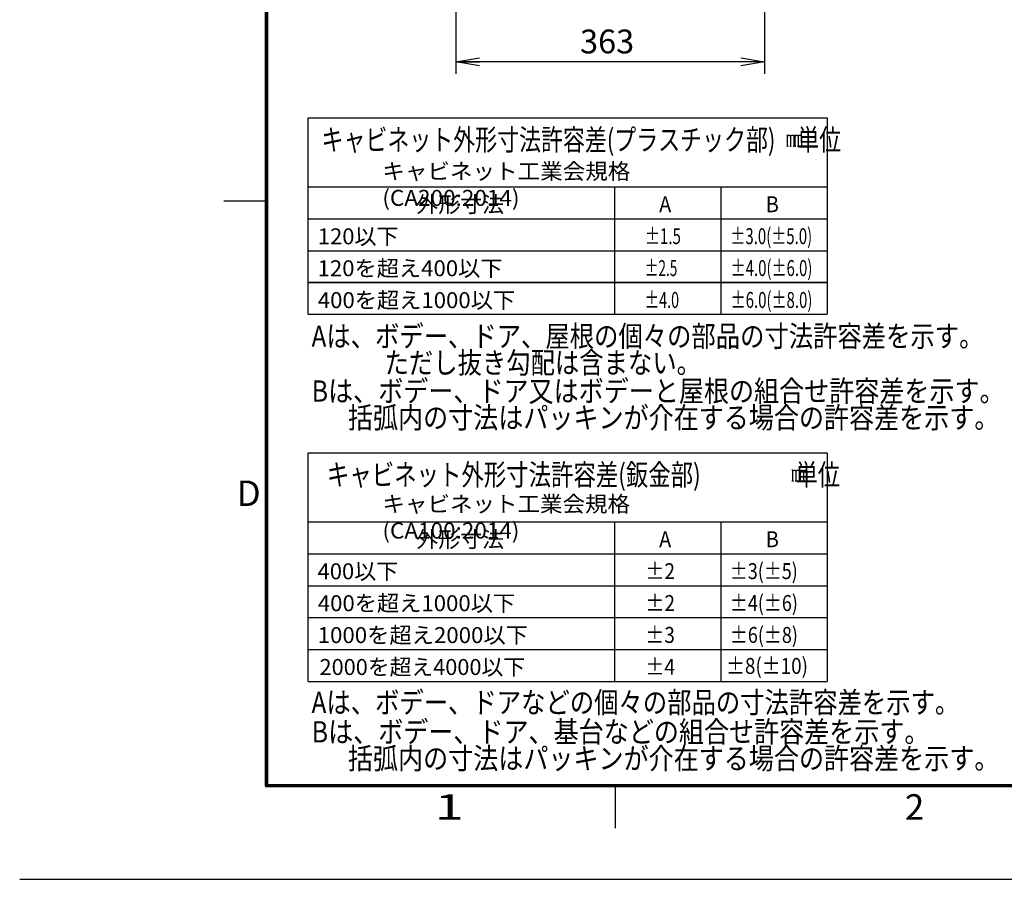
# Model space of a CAD drawing. Extents: x 0 to 421, y 0 to 301.
# Drawn here: x 0 to 116, y 0 to 101 of the extents above; entities that cross this region are included whole.
import ezdxf

# ---------------------------------------------------------------- set-up
doc = ezdxf.new("R2010")
doc.units = 0
doc.linetypes.add('NON_PLOTING', pattern=[0])
doc.layers.get('0').update_dxf_attribs({"linetype": 'CONTINUOUS'})
doc.layers.get('DEFPOINTS').update_dxf_attribs({"linetype": 'CONTINUOUS'})
doc.styles.add('MX_DIMTXSTY_2', font='txt.shx', dxfattribs={"width": 0.5, "bigfont": 'extfont.shx'})
doc.styles.add('MX_NOTE_STANDARD', font='txt.shx', dxfattribs={"bigfont": 'extfont.shx'})
doc.dimstyles.new('MXDIMSTYLE', dxfattribs={"dimtxt": 3, "dimasz": 2.5, "dimexe": 2.28, "dimexo": 1, "dimgap": 1, "dimtad": 1, "dimdsep": 46, "dimtxsty": 'MX_NOTE_STANDARD', "dimblk1": 'OPEN30', "dimblk2": 'OPEN30', "dimsah": 1, "dimcen": 2.5, "dimadec": 0, "dimazin": 0, "dimtfac": 1, "dimtmove": 0, "dimatfit": 3, "dimldrblk": 'OPEN30', "dimfxl": 1, "dimtzin": 0, "dimarcsym": 0})

# ---------------------------------------------------------------- blocks, each defined once
blk = doc.blocks.new('*U24')
at = {"color": 2, "linetype": 'CONTINUOUS'}
for p, q in [((-186, -68.75), (-181, -68.75)), ((-140, -142.5), (-140, -137.5))]:
    blk.add_line(p, q, dxfattribs=at)
at = {"color": 1, "linetype": 'CONTINUOUS', "const_width": 0.4}
for points in [[(-181, 137.5), (-181, -137.5)], [(-181, -137.5), (199, -137.5)]]:
    blk.add_lwpolyline(points, dxfattribs=at)
at = {"color": 1, "linetype": 'CONTINUOUS', "const_width": 0.2}
for points in [[(-181, -137.4, 1), (-181, -137.6, 1)], [(-181.1, -137.5, 1), (-180.9, -137.5, 1)]]:
    blk.add_lwpolyline(points, format="xyb", dxfattribs=at)
at = {"layer": 'DEFPOINTS', "color": 2, "linetype": 'NON_PLOTING'}
blk.add_lwpolyline([(-210, -148.5), (210, -148.5), (210, 148.5)], dxfattribs=at)
at = {"color": 1, "linetype": 'CONTINUOUS', "char_height": 3, "attachment_point": 1}
for s, insert, line_spacing_factor in [('\\A1;D', (-184.5, -101.625003), 0.9), ('\\W1.500000;\\A1;1', (-161.25, -138.5), 0.899999), ('\\A1;2', (-106, -138.500003), 0.9)]:
    blk.add_mtext(s, dxfattribs=dict(at, insert=insert, line_spacing_factor=line_spacing_factor))
blk = doc.blocks.new('$KST876F')
at = {"color": 0, "linetype": 'ByBlock', "lineweight": -2}
for points in [[(-0.334513, -0.29469), (-0.334513, 0.215044), (-0.374336, 0.215044)], [(-0.334513, 0.119469), (-0.318584, 0.175221), (-0.29469, 0.199115), (-0.262832, 0.215044), (-0.215044, 0.215044), (-0.183186, 0.199115), (-0.167257, 0.175221), (-0.167257, -0.29469)], [(-0.167257, 0.119469), (-0.151327, 0.175221), (-0.127434, 0.199115), (-0.095575, 0.215044), (-0.039823, 0.215044), (-0.007965, 0.199115), (0.007965, 0.175221), (0.007965, -0.29469)], [(0.079646, -0.29469), (0.079646, 0.215044), (0.039823, 0.215044)], [(0.079646, 0.119469), (0.095575, 0.175221), (0.119469, 0.199115), (0.151327, 0.215044), (0.199115, 0.215044), (0.230973, 0.199115), (0.246903, 0.175221), (0.246903, -0.29469)], [(0.246903, 0.119469), (0.262832, 0.175221), (0.286726, 0.199115), (0.318584, 0.215044), (0.374336, 0.215044), (0.406195, 0.199115), (0.422124, 0.175221), (0.422124, -0.29469)], [(-0.374336, -0.29469), (-0.29469, -0.29469)], [(-0.20708, -0.29469), (-0.127434, -0.29469)], [(-0.031858, -0.29469), (0.031858, -0.29469)], [(0.055752, -0.29469), (0.119469, -0.29469)], [(0.20708, -0.29469), (0.286726, -0.29469)], [(0.382301, -0.29469), (0.461947, -0.29469)]]:
    blk.add_lwpolyline(points, dxfattribs=at)
blk = doc.blocks.new('_OPEN')
at = {"color": 0, "linetype": 'ByBlock', "lineweight": -2}
for p, q in [((-1, 0.166667), (0, 0)), ((0, 0), (-1, -0.166667)), ((0, 0), (-1, 0))]:
    blk.add_line(p, q, dxfattribs=at)
blk = doc.blocks.new('*D37')
at = {"color": 1, "linetype": 'CONTINUOUS'}
for p, q in [((87.515961, 265.890819), (87.515961, 94.675942)), ((51.224625, 114.073625), (51.224625, 94.675942)), ((87.515961, 96.075942), (51.224625, 96.075942))]:
    blk.add_line(p, q, dxfattribs=at)
at = {"layer": 'DEFPOINTS', "color": 0, "linetype": 'CONTINUOUS'}
for p in [(87.515961, 266.730819), (51.224625, 114.913625), (51.224625, 96.075942)]:
    blk.add_point(p, dxfattribs=at)
at = {"color": 1, "linetype": 'CONTINUOUS', "xscale": 2.8, "yscale": 2.8, "zscale": 2.8, "rotation": 180}
blk.add_blockref('_OPEN', (51.224625, 96.075942), dxfattribs=at)
at = {"color": 1, "linetype": 'CONTINUOUS', "xscale": 2.8, "yscale": 2.8, "zscale": 2.8}
blk.add_blockref('_OPEN', (87.515961, 96.075942), dxfattribs=at)
at = {"color": 1, "linetype": 'CONTINUOUS', "insert": (69.015362, 98.475942), "char_height": 2.8, "attachment_point": 5, "style": 'MX_DIMTXSTY_2'}
blk.add_mtext('\\A1;363', dxfattribs=at)
blk = doc.blocks.new('_OPEN30')
at = {"color": 0, "linetype": 'ByBlock', "lineweight": -2}
for p, q in [((-1, 0.267949), (0, 0)), ((0, 0), (-1, -0.267949)), ((0, 0), (-1, 0))]:
    blk.add_line(p, q, dxfattribs=at)

msp = doc.modelspace()

# ---------------------------------------------------------------- linework, layer by layer
at = {"color": 1, "linetype": 'CONTINUOUS'}
for p, q in [((33.881479, 66.421278), (33.881479, 89.5072)), ((33.881479, 89.5072), (94.875362, 89.5072)), ((94.875362, 89.5072), (94.875362, 66.421278)), ((33.881479, 81.3822), (94.875362, 81.3822)), ((69.875362, 81.3822), (69.875362, 66.421278)), ((82.375362, 81.3822), (82.375362, 66.421278)), ((33.881479, 77.6322), (94.875362, 77.6322)), ((33.881479, 73.8822), (94.875362, 73.8822)), ((33.881479, 70.171278), (94.875362, 70.171278)), ((33.881479, 70.1322), (94.875362, 70.1322)), ((33.881479, 66.421278), (94.875362, 66.421278)), ((33.881479, 23.26271), (33.881479, 50.13771)), ((33.881479, 50.13771), (94.875362, 50.13771)), ((94.875362, 50.13771), (94.875362, 23.26271)), ((33.881479, 42.01271), (94.875362, 42.01271)), ((69.875362, 42.01271), (69.875362, 23.26271)), ((82.375362, 42.01271), (82.375362, 23.26271)), ((33.881479, 38.26271), (94.875362, 38.26271)), ((33.881479, 34.51271), (94.875362, 34.51271)), ((33.881479, 30.76271), (94.875362, 30.76271)), ((33.881479, 27.01271), (94.875362, 27.01271)), ((33.881479, 23.26271), (94.875362, 23.26271))]:
    msp.add_line(p, q, dxfattribs=at)

# ---------------------------------------------------------------- block references
at = {"linetype": 'ByBlock'}
msp.add_blockref('*U24', (210, 148.5), dxfattribs=at)
at = {"color": 1, "linetype": 'CONTINUOUS', "xscale": 2.1875, "yscale": 2.5, "zscale": 2.5}
for p in [(90.927981, 86.92714), (91.552981, 47.557651)]:
    msp.add_blockref('$KST876F', p, dxfattribs=at)

# ---------------------------------------------------------------- texts
at = {"color": 1, "linetype": 'CONTINUOUS', "char_height": 2.5, "line_spacing_factor": 0.75}
for s, insert, attachment_point in [('\\W0.756048;\\A1;キャビネット外形寸法許容差(プラスチック部)\u3000単位', (35.461751, 86.92714), 4), ('\\W0.838323;\\A1;Aは、ボデー、ドア、屋根の個々の部品の寸法許容差を示す。\\P\u3000\u3000\u3000ただし抜き勾配は含まない。', (34.2917, 65.088652), 1), ('\\W0.863095;\\A1;Bは、ボデー、ドア又はボデーと屋根の組合せ許容差を示す。\\P  \u3000括弧内の寸法はパッキンが介在する場合の許容差を示す。', (34.302022, 58.642424), 1), ('\\W0.772059;\\A1;キャビネット外形寸法許容差(鈑金部) \u3000\u3000\u3000\u3000単位', (36.093422, 47.557651), 4), ('\\W0.838509;\\A1;Aは、ボデー、ドアなどの個々の部品の寸法許容差を示す。', (34.291777, 22.041128), 1), ('\\W0.863095;\\A1;Bは、ボデー、ドア、基台などの組合せ許容差を示す。\\P  \u3000括弧内の寸法はパッキンが介在する場合の許容差を示す。', (34.302022, 18.584495), 1)]:
    msp.add_mtext(s, dxfattribs=dict(at, insert=insert, attachment_point=attachment_point))
at = {"color": 1, "linetype": 'CONTINUOUS', "char_height": 1.875, "attachment_point": 1}
for s, insert in [('\\T1.015515;\\W1.035793;\\A1;キャビネット工業会規格 (CA200:2014)', (42.60163, 84.158696)), ('\\T1.197748;\\W1.008333;\\A1;外形寸法', (46.581723, 80.260607)), ('\\W0.909091;\\A1;A', (75.132316, 80.27982)), ('\\W0.925926;\\A1;B', (87.637577, 80.27982)), ('\\T1.020409;\\W1.011365;\\A1;120以下', (35.026671, 76.510607)), ('\\W0.692982;\\A1;±1.5', (73.450012, 76.52982)), ('\\W0.688930;\\A1;±3.0(±5.0)', (83.498081, 76.52982)), ('\\T0.985074;\\W1.019883;\\A1;120を超え400以下', (34.995712, 72.760607)), ('\\W0.628304;\\A1;±2.5', (73.4298, 72.77982)), ('\\W0.688930;\\A1;±4.0(±6.0)', (83.527765, 72.77982)), ('\\T1.014085;\\W1.019883;\\A1;400を超え1000以下', (35.02345, 69.010607)), ('\\W0.659060;\\A1;±4.0', (73.439411, 69.02982)), ('\\W0.688930;\\A1;±6.0(±8.0)', (83.527765, 69.02982)), ('\\T1.030043;\\W1.033970;\\A1;キャビネット工業会規格 (CA100:2014)', (42.615115, 45.053182)), ('\\T1.197748;\\W1.008333;\\A1;外形寸法', (46.581723, 40.891117)), ('\\W0.909091;\\A1;A', (75.132316, 40.91033)), ('\\W0.925926;\\A1;B', (87.637577, 40.91033)), ('\\T0.986842;\\W1.011365;\\A1;400以下', (34.994846, 37.141117)), ('\\W0.874636;\\A1;±2', (73.506779, 37.16033)), ('\\W0.823815;\\A1;±3(±5)', (83.435225, 37.16033)), ('\\T1.014085;\\W1.019883;\\A1;400を超え1000以下', (35.02345, 33.391117)), ('\\W0.874636;\\A1;±2', (73.506779, 33.41033)), ('\\W0.825584;\\A1;±4(±6)', (83.435778, 33.41033)), ('\\W1.023002;\\A1;1000を超え2000以下', (35.010958, 29.641117)), ('\\W0.872340;\\A1;±3', (73.506061, 29.66033)), ('\\W0.825584;\\A1;±6(±8)', (83.435778, 29.66033)), ('\\A1;2000を超え4000以下', (35.2253, 25.891117)), ('\\W0.874636;\\A1;±4', (73.506779, 25.91033)), ('\\W0.867249;\\A1;±8(±10)', (82.98616, 26.019107))]:
    msp.add_mtext(s, dxfattribs=dict(at, insert=insert))

# ---------------------------------------------------------------- dimensions: what is measured, and where the dimension line sits
at = {"color": 1, "linetype": 'CONTINUOUS'}
dim = msp.add_linear_dim(base=(51.224625, 96.075942), p1=(87.515961, 266.730819), p2=(51.224625, 114.913625), text='\\A1;<>', dimstyle='MXDIMSTYLE', override={"dimtxt": 2.8, "dimasz": 2.8, "dimexe": 1.4, "dimexo": 0.84, "dimdec": 0, "dimlfac": 10, "dimtxsty": 'MX_DIMTXSTY_2', "dimblk1": 'OPEN', "dimblk2": 'OPEN', "dimtzin": 8}, dxfattribs=at)
dim.commit()
dim.dimension.update_dxf_attribs({"geometry": '*D37', "text_midpoint": (69.015362, 96.075942), "dimtype": 128})

doc.saveas('drawing.dxf')
